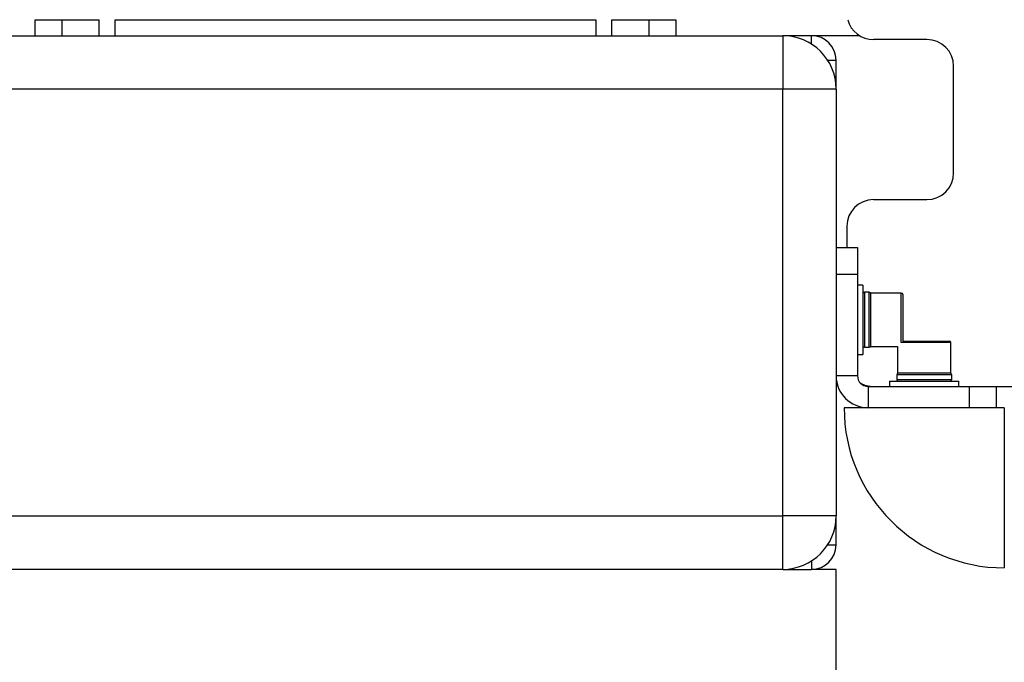
# Model space of a CAD drawing. Units: millimetres. Extents: x 2 to 265, y 2 to 199.
# Drawn here: x 134 to 142, y 147 to 152 of the extents above; entities that cross this region are included whole.
import ezdxf

# ---------------------------------------------------------------- set-up
doc = ezdxf.new("R2010")
doc.units = ezdxf.units.MM
doc.layers.add('DIM', color=7, linetype='Continuous')
doc.styles.add('SLDTEXTSTYLE0', font='TXT', dxfattribs={"width": 0.75})
doc.dimstyles.new('SLDDIMSTYLE1', dxfattribs={"dimtxt": 3.5, "dimasz": 3.302, "dimexe": 0, "dimexo": 0.0625, "dimgap": 0.875, "dimtad": 0, "dimtih": 1, "dimtoh": 1, "dimlfac": 25, "dimrnd": 1e-09, "dimzin": 4, "dimdsep": 46, "dimtxsty": 'SLDTEXTSTYLE0', "dimsah": 1, "dimcen": 0.09, "dimadec": 0, "dimazin": 1, "dimtfac": 1, "dimtofl": 0, "dimtmove": 0, "dimatfit": 3, "dimfxl": 1, "dimfrac": 2, "dimtolj": 1, "dimtzin": 12, "dimarcsym": 0})

# ---------------------------------------------------------------- blocks, each defined once
blk = doc.blocks.new('_D_5')
at = {"layer": 'DIM'}
for p, q in [((126.8126, 199.0782), (13.3954, 199.0782)), ((16.5704, 199.0782), (16.5704, 182.8552)), ((8.8631, 176.5346), (7.7967, 176.5346)), ((7.7967, 176.5346), (7.7967, 170.9783)), ((24.2776, 176.5346), (25.3441, 176.5346)), ((25.3441, 176.5346), (25.3441, 170.9783)), ((7.7967, 170.9783), (8.8631, 170.9783)), ((25.3441, 170.9783), (24.2776, 170.9783)), ((16.5704, 141.5602), (16.5704, 170.2674)), ((135.1037, 141.5602), (13.3954, 141.5602))]:
    blk.add_line(p, q, dxfattribs=at)
for points in [[(16.5704, 199.0782), (16.0624, 195.7762), (17.0784, 195.7762)], [(16.5704, 141.5602), (17.0784, 144.8622), (16.0624, 144.8622)]]:
    blk.add_solid(points, dxfattribs=at)
at = {"layer": 'DIM', "char_height": 3.5, "attachment_point": 1, "style": 'SLDTEXTSTYLE0'}
for s, insert in [('1437.950mm', (2.4974, 181.7572)), ('56.61in', (8.8631, 175.49))]:
    blk.add_mtext(s, dxfattribs=dict(at, insert=insert))

msp = doc.modelspace()

# ---------------------------------------------------------------- linework, layer by layer
at = {"color": 7, "linetype": 'Continuous', "lineweight": 25}
for p, q in [((134.30604, 151.759), (134.30604, 151.879)), ((134.30604, 151.879), (134.50604, 151.879)), ((134.50604, 151.879), (134.78604, 151.879)), ((134.78604, 151.759), (134.78604, 151.879)), ((134.90604, 151.759), (134.90604, 151.879)), ((134.90604, 151.879), (138.50604, 151.879)), ((138.50604, 151.879), (138.50604, 151.759)), ((138.62604, 151.759), (138.62604, 151.879)), ((138.62604, 151.879), (138.90604, 151.879)), ((138.90604, 151.879), (139.10604, 151.879)), ((139.10604, 151.879), (139.10604, 151.759)), ((133.50604, 151.759), (139.90604, 151.759)), ((139.90604, 151.759), (139.90604, 151.359)), ((140.12204, 151.759), (139.90604, 151.759)), ((140.48265, 151.759), (140.12204, 151.759)), ((140.98604, 151.7302), (140.58604, 151.7302)), ((140.30604, 151.359), (140.30604, 151.575)), ((141.18604, 150.7302), (141.18604, 151.5302)), ((139.90604, 151.359), (133.50604, 151.359)), ((139.90604, 148.159), (139.90604, 151.359)), ((140.30604, 151.359), (139.90604, 151.359)), ((140.30604, 151.359), (140.30604, 148.159)), ((140.58604, 150.5302), (140.98604, 150.5302)), ((140.38604, 150.3302), (140.38604, 150.1702)), ((140.30604, 150.1702), (140.46604, 150.1702)), ((140.46604, 150.1702), (140.46604, 149.9702)), ((140.46604, 149.9702), (140.30604, 149.9702)), ((140.46604, 149.9702), (140.46604, 149.2102)), ((140.50604, 149.8902), (140.46604, 149.8902)), ((140.50604, 149.8902), (140.50604, 149.42688)), ((140.55404, 149.8362), (140.51804, 149.8362)), ((140.79404, 149.8302), (140.56604, 149.8302)), ((140.56604, 149.4302), (140.56604, 149.8302)), ((140.80604, 149.8182), (140.80604, 149.77222)), ((140.80604, 149.77222), (140.80604, 149.4702)), ((140.80604, 149.4702), (141.15404, 149.4702)), ((141.16604, 149.2302), (141.16604, 149.4582)), ((140.46604, 149.3702), (140.50604, 149.3702)), ((140.50604, 149.42688), (140.50604, 149.3702)), ((140.51804, 149.4242), (140.55404, 149.4242)), ((140.56604, 149.4302), (140.76604, 149.4302)), ((140.76604, 149.4302), (140.76604, 149.2302)), ((141.10781, 149.2302), (140.76604, 149.2302)), ((141.16604, 149.2302), (141.10781, 149.2302)), ((140.46604, 149.2102), (140.30604, 149.2102)), ((140.70604, 149.1702), (140.70604, 149.1302)), ((140.70604, 149.1702), (141.16005, 149.1702)), ((140.76004, 149.2182), (140.76004, 149.1822)), ((141.16005, 149.1702), (141.22604, 149.1702)), ((141.17204, 149.1822), (141.17204, 149.2182)), ((141.22604, 149.1302), (141.22604, 149.1702)), ((140.54604, 149.1302), (140.54604, 148.9702)), ((140.54604, 149.1302), (141.30604, 149.1302)), ((141.30604, 148.9702), (141.30604, 149.1302)), ((141.30604, 149.1302), (141.50604, 149.1302)), ((141.50604, 149.1302), (142.07004, 149.1302)), ((141.50604, 149.1302), (141.50604, 148.9702)), ((141.56604, 148.9702), (140.36604, 148.9702)), ((141.56604, 148.9702), (141.56604, 147.7702)), ((133.50604, 148.159), (139.90604, 148.159)), ((140.30604, 148.159), (139.90604, 148.159)), ((139.90604, 147.759), (139.90604, 148.159)), ((140.30604, 147.943), (140.30604, 148.159)), ((139.90604, 147.759), (133.50604, 147.759)), ((139.90604, 147.759), (140.12204, 147.759)), ((140.30604, 147.759), (140.12204, 147.759)), ((140.30604, 144.159), (140.30604, 147.759))]:
    msp.add_line(p, q, dxfattribs=at)
at = {"color": 8, "linetype": 'Continuous', "lineweight": 25}
for p, q in [((134.50604, 151.879), (134.50604, 151.759)), ((138.90604, 151.759), (138.90604, 151.879)), ((140.12204, 151.69567), (140.12204, 151.759)), ((140.24271, 151.575), (140.30604, 151.575)), ((140.51804, 149.8362), (140.51804, 149.4242)), ((140.55404, 149.4242), (140.55404, 149.8362)), ((140.79404, 149.78128), (140.79404, 149.8302)), ((140.79404, 149.4582), (140.79404, 149.78128)), ((141.16604, 149.4582), (140.79404, 149.4582)), ((141.17204, 149.2182), (140.76004, 149.2182)), ((140.76004, 149.1822), (141.17204, 149.1822)), ((140.24271, 147.943), (140.30604, 147.943)), ((140.12204, 147.82234), (140.12204, 147.759))]:
    msp.add_line(p, q, dxfattribs=at)
at = {"color": 7, "linetype": 'Continuous', "lineweight": 25}
for centre, radius, start, end in [((140.58604, 151.9302), 0.2, 194.832848, 270), ((139.90604, 151.359), 0.4, 0, 90), ((140.12204, 151.575), 0.184, 0, 90), ((140.98604, 151.5302), 0.2, 0, 90), ((140.98604, 150.7302), 0.2, 270, 0), ((140.58604, 150.3302), 0.2, 90, 180), ((140.51804, 149.8242), 0.012, 90, 180), ((140.55404, 149.8242), 0.012, 360, 90), ((140.79404, 149.8182), 0.012, 360, 90), ((141.15404, 149.4582), 0.012, 0, 90), ((140.51804, 149.4362), 0.012, 180, 270), ((140.55404, 149.4362), 0.012, 270, 0), ((140.77204, 149.2182), 0.012, 90, 180), ((141.16004, 149.2182), 0.012, 0, 90), ((140.54604, 149.2102), 0.24, 180, 270), ((140.54604, 149.2102), 0.08, 180, 270), ((140.58604, 149.3302), 0.2, 240.175166, 270), ((140.77204, 149.1822), 0.012, 180, 270), ((141.16004, 149.1822), 0.012, 270, 0), ((141.56604, 148.9702), 1.2, 180, 270), ((139.90604, 148.159), 0.4, 270, 0), ((140.12204, 147.943), 0.184, 270, 0)]:
    msp.add_arc(centre, radius, start, end, dxfattribs=at)

# ---------------------------------------------------------------- dimensions: what is measured, and where the dimension line sits
at = {"layer": 'DIM'}
dim = msp.add_linear_dim(base=(16.57036, 199.07822), p1=(136.37374, 141.5602), p2=(128.08261, 199.07822), angle=90, dimstyle='SLDDIMSTYLE1', dxfattribs=at)
dim.commit()
dim.dimension.update_dxf_attribs({"geometry": '_D_5', "text_midpoint": (16.57036, 176.56129), "dimtype": 160})

doc.saveas('drawing.dxf')
